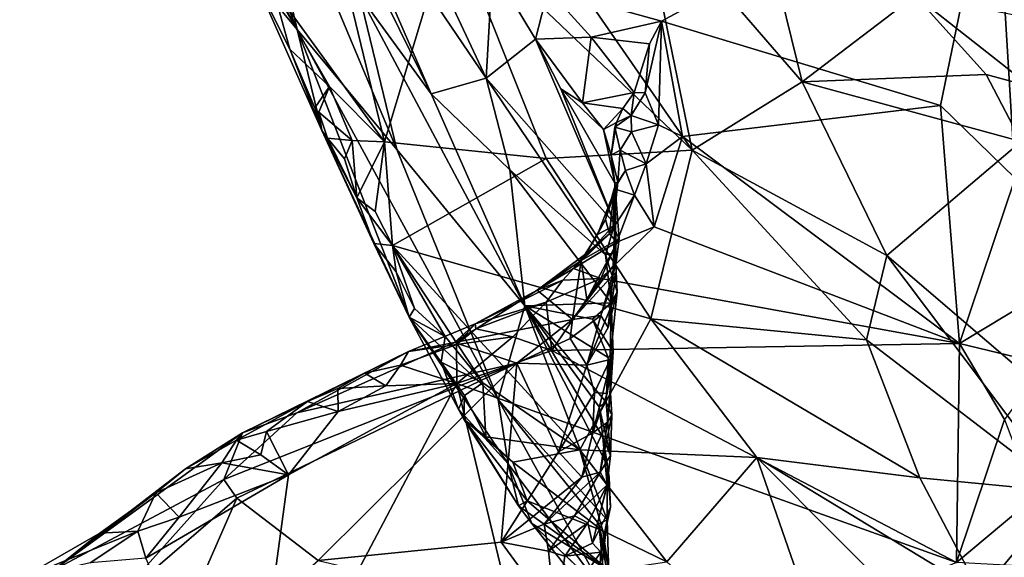
# Model space of a CAD drawing. Units: metres. Extents: x 25.91 to 29.76, y -2.67 to 5.15.
# Drawn here: x 26.41 to 26.86, y 3.04 to 3.29 of the extents above; entities that cross this region are included whole.
import ezdxf

# ---------------------------------------------------------------- set-up
doc = ezdxf.new("R2010")
doc.units = ezdxf.units.M

msp = doc.modelspace()

# ---------------------------------------------------------------- linework, layer by layer
at = {"layer": '1'}
for points in [[(26.49217, 3.36258, 0.6604), (26.45016, 3.48806, 0.5906), (26.53369, 3.28677, 0.5644)], [(26.45016, 3.48806, 0.5906), (26.50592, 3.40706, 0.40185), (26.53369, 3.28677, 0.5644)], [(26.59137, 3.41006, 0.72204), (26.60452, 3.33679, 0.71173), (26.71508, 3.23132, 0.72979)], [(26.59137, 3.41006, 0.72204), (26.71508, 3.23132, 0.72979), (26.69101, 3.34908, 0.75938)], [(26.53369, 3.28677, 0.5644), (26.50592, 3.40706, 0.40185), (26.57949, 3.23167, 0.43747)], [(26.57949, 3.23167, 0.43747), (26.50592, 3.40706, 0.40185), (26.56231, 3.30243, 0.3241)], [(26.56231, 3.30243, 0.3241), (26.52718, 3.39561, 0.27732), (26.59532, 3.25721, 0.26384)], [(26.52718, 3.39561, 0.27732), (26.54136, 3.38099, 0.21163), (26.59532, 3.25721, 0.26384)], [(26.53901, 3.37933, 0.69854), (26.52259, 3.30595, 0.68119), (26.57386, 3.23516, 0.6918)], [(26.53901, 3.37933, 0.69854), (26.57386, 3.23516, 0.6918), (26.60452, 3.33679, 0.71173)], [(26.59532, 3.25721, 0.26384), (26.54136, 3.38099, 0.21163), (26.62053, 3.2643, 0.09147)], [(26.54136, 3.38099, 0.21163), (26.58237, 3.34581, 0.05865), (26.62053, 3.2643, 0.09147)], [(26.73658, 3.38097, 0.80163), (26.69101, 3.34908, 0.75938), (26.76558, 3.26263, 0.76644)], [(26.73658, 3.38097, 0.80163), (26.76558, 3.26263, 0.76644), (26.81756, 3.30225, 0.81865)], [(26.70098, 3.29056, -0.06491), (26.64896, 3.30514, -0.06325), (26.85413, 3.37297, -0.04826)], [(26.70098, 3.29056, -0.06491), (26.85413, 3.37297, -0.04826), (26.8292, 3.25182, -0.07207)], [(26.86351, 3.21843, -0.08642), (26.8292, 3.25182, -0.07207), (26.85413, 3.37297, -0.04826)], [(26.86351, 3.21843, -0.08642), (26.85413, 3.37297, -0.04826), (26.88799, 3.3214, -0.06809)], [(26.49217, 3.36258, 0.6604), (26.53369, 3.28677, 0.5644), (26.51379, 3.31078, 0.65997)], [(26.69101, 3.34908, 0.75938), (26.71508, 3.23132, 0.72979), (26.76558, 3.26263, 0.76644)], [(26.58237, 3.34581, 0.05865), (26.6234, 3.31524, -0.04996), (26.62053, 3.2643, 0.09147)], [(26.60452, 3.33679, 0.71173), (26.57386, 3.23516, 0.6918), (26.64815, 3.22746, 0.7069)], [(26.60452, 3.33679, 0.71173), (26.64815, 3.22746, 0.7069), (26.71508, 3.23132, 0.72979)], [(26.64313, 3.28225, -0.05372), (26.62053, 3.2643, 0.09147), (26.6234, 3.31524, -0.04996)], [(26.64313, 3.28225, -0.05372), (26.6234, 3.31524, -0.04996), (26.64896, 3.30514, -0.06325)], [(26.5303, 3.27764, 0.67578), (26.51379, 3.31078, 0.65997), (26.54502, 3.24035, 0.65821)], [(26.54502, 3.24035, 0.65821), (26.51379, 3.31078, 0.65997), (26.53369, 3.28677, 0.5644)], [(26.52259, 3.30595, 0.68119), (26.51379, 3.31078, 0.65997), (26.5303, 3.27764, 0.67578)], [(26.5303, 3.27764, 0.67578), (26.54859, 3.26047, 0.68655), (26.52259, 3.30595, 0.68119)], [(26.52259, 3.30595, 0.68119), (26.54859, 3.26047, 0.68655), (26.57386, 3.23516, 0.6918)], [(26.56231, 3.30243, 0.3241), (26.59532, 3.25721, 0.26384), (26.63822, 3.15981, 0.33223)], [(26.57949, 3.23167, 0.43747), (26.56231, 3.30243, 0.3241), (26.63822, 3.15981, 0.33223)], [(26.64313, 3.28225, -0.05372), (26.64896, 3.30514, -0.06325), (26.66872, 3.28315, -0.06695)], [(26.66872, 3.28315, -0.06695), (26.64896, 3.30514, -0.06325), (26.70098, 3.29056, -0.06491)], [(26.81756, 3.30225, 0.81865), (26.76558, 3.26263, 0.76644), (26.85014, 3.266, 0.81941)], [(26.81756, 3.30225, 0.81865), (26.85014, 3.266, 0.81941), (26.87054, 3.26056, 0.82355)], [(26.81756, 3.30225, 0.81865), (26.87054, 3.26056, 0.82355), (26.87037, 3.29185, 0.82546)], [(26.66872, 3.28315, -0.06695), (26.70098, 3.29056, -0.06491), (26.69555, 3.2801, -0.06409)], [(26.69962, 3.2429, -0.06915), (26.69359, 3.2577, -0.06565), (26.70098, 3.29056, -0.06491)], [(26.69359, 3.2577, -0.06565), (26.69555, 3.2801, -0.06409), (26.70098, 3.29056, -0.06491)], [(26.69962, 3.2429, -0.06915), (26.70098, 3.29056, -0.06491), (26.71069, 3.2376, -0.07547)], [(26.71069, 3.2376, -0.07547), (26.70098, 3.29056, -0.06491), (26.8292, 3.25182, -0.07207)], [(26.53369, 3.28677, 0.5644), (26.58513, 3.15455, 0.6693), (26.54502, 3.24035, 0.65821)], [(26.58513, 3.15455, 0.6693), (26.53369, 3.28677, 0.5644), (26.62605, 3.11675, 0.52413)], [(26.53369, 3.28677, 0.5644), (26.57949, 3.23167, 0.43747), (26.62605, 3.11675, 0.52413)], [(26.66481, 3.25301, -0.05897), (26.64313, 3.28225, -0.05372), (26.66872, 3.28315, -0.06695)], [(26.66481, 3.25301, -0.05897), (26.66872, 3.28315, -0.06695), (26.68849, 3.25781, -0.05371)], [(26.68849, 3.25781, -0.05371), (26.66872, 3.28315, -0.06695), (26.69555, 3.2801, -0.06409)], [(26.62053, 3.2643, 0.09147), (26.64313, 3.28225, -0.05372), (26.67958, 3.19745, 0.03182)], [(26.64313, 3.28225, -0.05372), (26.65485, 3.2594, -0.03991), (26.67958, 3.19745, 0.03182)], [(26.65485, 3.2594, -0.03991), (26.64313, 3.28225, -0.05372), (26.66481, 3.25301, -0.05897)], [(26.69359, 3.2577, -0.06565), (26.68849, 3.25781, -0.05371), (26.69555, 3.2801, -0.06409)], [(26.54181, 3.2507, 0.67495), (26.5303, 3.27764, 0.67578), (26.54502, 3.24035, 0.65821)], [(26.5303, 3.27764, 0.67578), (26.54181, 3.2507, 0.67495), (26.54859, 3.26047, 0.68655)], [(26.85014, 3.266, 0.81941), (26.76558, 3.26263, 0.76644), (26.86618, 3.23523, 0.81348)], [(26.85014, 3.266, 0.81941), (26.86618, 3.23523, 0.81348), (26.87054, 3.26056, 0.82355)], [(26.54181, 3.2507, 0.67495), (26.54362, 3.24875, 0.67692), (26.54859, 3.26047, 0.68655)], [(26.54859, 3.26047, 0.68655), (26.54362, 3.24875, 0.67692), (26.55892, 3.23567, 0.68777)], [(26.54859, 3.26047, 0.68655), (26.55892, 3.23567, 0.68777), (26.57386, 3.23516, 0.6918)], [(26.59532, 3.25721, 0.26384), (26.62053, 3.2643, 0.09147), (26.63143, 3.2223, 0.17217)], [(26.63143, 3.2223, 0.17217), (26.62053, 3.2643, 0.09147), (26.67531, 3.18327, 0.09615)], [(26.67531, 3.18327, 0.09615), (26.62053, 3.2643, 0.09147), (26.67958, 3.19745, 0.03182)], [(26.76558, 3.26263, 0.76644), (26.71508, 3.23132, 0.72979), (26.80458, 3.18293, 0.7531)], [(26.76558, 3.26263, 0.76644), (26.80458, 3.18293, 0.7531), (26.86618, 3.23523, 0.81348)], [(26.63822, 3.15981, 0.33223), (26.59532, 3.25721, 0.26384), (26.63143, 3.2223, 0.17217)], [(26.67958, 3.21619, -0.02103), (26.65485, 3.2594, -0.03991), (26.67443, 3.24085, -0.04954)], [(26.67958, 3.19745, 0.03182), (26.65485, 3.2594, -0.03991), (26.67958, 3.21619, -0.02103)], [(26.67443, 3.24085, -0.04954), (26.65485, 3.2594, -0.03991), (26.66481, 3.25301, -0.05897)], [(26.66481, 3.25301, -0.05897), (26.68849, 3.25781, -0.05371), (26.6833, 3.25046, -0.0461)], [(26.68713, 3.24718, -0.06689), (26.6833, 3.25046, -0.0461), (26.68849, 3.25781, -0.05371)], [(26.68713, 3.24718, -0.06689), (26.68849, 3.25781, -0.05371), (26.69359, 3.2577, -0.06565)], [(26.68713, 3.24718, -0.06689), (26.69359, 3.2577, -0.06565), (26.69962, 3.2429, -0.06915)], [(26.6833, 3.25046, -0.0461), (26.67443, 3.24085, -0.04954), (26.66481, 3.25301, -0.05897)], [(26.83796, 3.14246, -0.09342), (26.71069, 3.2376, -0.07547), (26.8292, 3.25182, -0.07207)], [(26.83796, 3.14246, -0.09342), (26.8292, 3.25182, -0.07207), (26.86351, 3.21843, -0.08642)], [(26.54181, 3.2507, 0.67495), (26.54502, 3.24035, 0.65821), (26.54362, 3.24875, 0.67692)], [(26.54362, 3.24875, 0.67692), (26.54502, 3.24035, 0.65821), (26.54773, 3.23676, 0.67137)], [(26.54362, 3.24875, 0.67692), (26.54773, 3.23676, 0.67137), (26.55892, 3.23567, 0.68777)], [(26.68035, 3.24402, -0.05492), (26.67443, 3.24085, -0.04954), (26.6833, 3.25046, -0.0461)], [(26.67959, 3.24187, -0.06296), (26.68035, 3.24402, -0.05492), (26.68713, 3.24718, -0.06689)], [(26.68734, 3.23969, -0.07466), (26.67959, 3.24187, -0.06296), (26.68713, 3.24718, -0.06689)], [(26.68035, 3.24402, -0.05492), (26.6833, 3.25046, -0.0461), (26.68713, 3.24718, -0.06689)], [(26.68734, 3.23969, -0.07466), (26.68713, 3.24718, -0.06689), (26.69962, 3.2429, -0.06915)], [(26.67788, 3.22905, -0.05343), (26.67443, 3.24085, -0.04954), (26.68035, 3.24402, -0.05492)], [(26.67959, 3.24187, -0.06296), (26.67788, 3.22905, -0.05343), (26.68035, 3.24402, -0.05492)], [(26.69406, 3.22508, -0.07712), (26.68734, 3.23969, -0.07466), (26.69962, 3.2429, -0.06915)], [(26.69406, 3.22508, -0.07712), (26.69962, 3.2429, -0.06915), (26.71069, 3.2376, -0.07547)], [(26.54773, 3.23676, 0.67137), (26.54502, 3.24035, 0.65821), (26.56109, 3.20941, 0.6781)], [(26.56109, 3.20941, 0.6781), (26.54502, 3.24035, 0.65821), (26.56888, 3.18839, 0.66841)], [(26.56888, 3.18839, 0.66841), (26.54502, 3.24035, 0.65821), (26.58513, 3.15455, 0.6693)], [(26.67958, 3.21619, -0.02103), (26.67443, 3.24085, -0.04954), (26.67788, 3.22905, -0.05343)], [(26.67788, 3.22905, -0.05343), (26.67959, 3.24187, -0.06296), (26.68206, 3.23128, -0.06847)], [(26.68206, 3.23128, -0.06847), (26.67959, 3.24187, -0.06296), (26.68734, 3.23969, -0.07466)], [(26.68206, 3.23128, -0.06847), (26.68734, 3.23969, -0.07466), (26.69406, 3.22508, -0.07712)], [(26.69763, 3.19607, -0.08361), (26.69406, 3.22508, -0.07712), (26.71069, 3.2376, -0.07547)], [(26.69763, 3.19607, -0.08361), (26.71069, 3.2376, -0.07547), (26.83796, 3.14246, -0.09342)], [(26.54773, 3.23676, 0.67137), (26.55554, 3.22737, 0.68033), (26.55892, 3.23567, 0.68777)], [(26.55554, 3.22737, 0.68033), (26.54773, 3.23676, 0.67137), (26.56109, 3.20941, 0.6781)], [(26.55554, 3.22737, 0.68033), (26.56109, 3.20941, 0.6781), (26.55892, 3.23567, 0.68777)], [(26.55892, 3.23567, 0.68777), (26.56109, 3.20941, 0.6781), (26.57386, 3.23516, 0.6918)], [(26.56109, 3.20941, 0.6781), (26.56961, 3.2032, 0.68573), (26.57386, 3.23516, 0.6918)], [(26.56961, 3.2032, 0.68573), (26.57751, 3.18751, 0.68806), (26.57386, 3.23516, 0.6918)], [(26.57386, 3.23516, 0.6918), (26.57751, 3.18751, 0.68806), (26.64815, 3.22746, 0.7069)], [(26.86618, 3.23523, 0.81348), (26.80458, 3.18293, 0.7531), (26.98605, 3.02743, 0.77078)], [(26.62605, 3.11675, 0.52413), (26.57949, 3.23167, 0.43747), (26.63822, 3.15981, 0.33223)], [(26.64815, 3.22746, 0.7069), (26.69619, 3.15388, 0.70867), (26.71508, 3.23132, 0.72979)], [(26.68093, 3.21657, -0.05532), (26.67788, 3.22905, -0.05343), (26.68206, 3.23128, -0.06847)], [(26.67958, 3.21619, -0.02103), (26.67788, 3.22905, -0.05343), (26.68093, 3.21657, -0.05532)], [(26.6845, 3.22191, -0.07419), (26.68093, 3.21657, -0.05532), (26.68206, 3.23128, -0.06847)], [(26.6845, 3.22191, -0.07419), (26.68206, 3.23128, -0.06847), (26.69406, 3.22508, -0.07712)], [(26.71508, 3.23132, 0.72979), (26.69619, 3.15388, 0.70867), (26.79526, 3.14423, 0.7349)], [(26.80458, 3.18293, 0.7531), (26.71508, 3.23132, 0.72979), (26.79526, 3.14423, 0.7349)], [(26.64815, 3.22746, 0.7069), (26.57751, 3.18751, 0.68806), (26.69619, 3.15388, 0.70867)], [(26.68866, 3.21067, -0.0787), (26.6845, 3.22191, -0.07419), (26.69406, 3.22508, -0.07712)], [(26.69763, 3.19607, -0.08361), (26.68866, 3.21067, -0.0787), (26.69406, 3.22508, -0.07712)], [(26.63822, 3.15981, 0.33223), (26.63143, 3.2223, 0.17217), (26.67798, 3.16116, 0.15281)], [(26.63143, 3.2223, 0.17217), (26.67531, 3.18327, 0.09615), (26.67798, 3.16116, 0.15281)], [(26.67931, 3.21352, -0.06701), (26.68093, 3.21657, -0.05532), (26.6845, 3.22191, -0.07419)], [(26.67931, 3.21352, -0.06701), (26.6845, 3.22191, -0.07419), (26.68866, 3.21067, -0.0787)], [(26.67532, 3.19952, -0.06721), (26.67168, 3.19263, -0.05679), (26.68093, 3.21657, -0.05532)], [(26.67168, 3.19263, -0.05679), (26.67885, 3.1964, -0.03849), (26.68093, 3.21657, -0.05532)], [(26.67931, 3.21352, -0.06701), (26.67532, 3.19952, -0.06721), (26.68093, 3.21657, -0.05532)], [(26.68093, 3.21657, -0.05532), (26.67885, 3.1964, -0.03849), (26.67958, 3.21619, -0.02103)], [(26.67958, 3.21619, -0.02103), (26.67885, 3.1964, -0.03849), (26.68153, 3.19062, -0.00302)], [(26.67958, 3.19745, 0.03182), (26.67958, 3.21619, -0.02103), (26.68017, 3.17991, 0.02186)], [(26.68017, 3.17991, 0.02186), (26.67958, 3.21619, -0.02103), (26.68153, 3.19062, -0.00302)], [(26.83796, 3.14246, -0.09342), (26.86351, 3.21843, -0.08642), (26.87065, 3.16222, -0.10065)], [(26.67532, 3.19952, -0.06721), (26.67931, 3.21352, -0.06701), (26.67711, 3.19285, -0.07602)], [(26.67711, 3.19285, -0.07602), (26.67931, 3.21352, -0.06701), (26.68866, 3.21067, -0.0787)], [(26.68058, 3.1891, -0.08106), (26.67711, 3.19285, -0.07602), (26.68866, 3.21067, -0.0787)], [(26.68058, 3.1891, -0.08106), (26.68866, 3.21067, -0.0787), (26.69763, 3.19607, -0.08361)], [(26.56109, 3.20941, 0.6781), (26.56888, 3.18839, 0.66841), (26.57751, 3.18751, 0.68806)], [(26.56109, 3.20941, 0.6781), (26.57751, 3.18751, 0.68806), (26.56961, 3.2032, 0.68573)], [(26.66635, 3.18376, -0.06883), (26.67168, 3.19263, -0.05679), (26.67532, 3.19952, -0.06721)], [(26.66635, 3.18376, -0.06883), (26.67532, 3.19952, -0.06721), (26.67711, 3.19285, -0.07602)], [(26.67531, 3.18327, 0.09615), (26.67958, 3.19745, 0.03182), (26.67982, 3.18434, 0.05939)], [(26.67863, 3.17388, 0.03679), (26.68026, 3.17511, 0.05338), (26.67958, 3.19745, 0.03182)], [(26.68017, 3.17991, 0.02186), (26.67863, 3.17388, 0.03679), (26.67958, 3.19745, 0.03182)], [(26.67982, 3.18434, 0.05939), (26.67958, 3.19745, 0.03182), (26.68026, 3.17511, 0.05338)], [(26.66058, 3.177, -0.0763), (26.66635, 3.18376, -0.06883), (26.67711, 3.19285, -0.07602)], [(26.66058, 3.177, -0.0763), (26.67711, 3.19285, -0.07602), (26.68058, 3.1891, -0.08106)], [(26.67168, 3.19263, -0.05679), (26.66414, 3.18067, -0.05437), (26.67885, 3.1964, -0.03849)], [(26.66414, 3.18067, -0.05437), (26.68153, 3.19062, -0.00302), (26.67885, 3.1964, -0.03849)], [(26.66635, 3.18376, -0.06883), (26.66414, 3.18067, -0.05437), (26.67168, 3.19263, -0.05679)], [(26.67317, 3.17237, -0.08796), (26.68058, 3.1891, -0.08106), (26.69763, 3.19607, -0.08361)], [(26.67317, 3.17237, -0.08796), (26.69763, 3.19607, -0.08361), (26.83796, 3.14246, -0.09342)], [(26.57751, 3.18751, 0.68806), (26.56888, 3.18839, 0.66841), (26.57921, 3.17538, 0.68101)], [(26.56888, 3.18839, 0.66841), (26.58513, 3.15455, 0.6693), (26.57921, 3.17538, 0.68101)], [(26.67317, 3.17237, -0.08796), (26.66058, 3.177, -0.0763), (26.68058, 3.1891, -0.08106)], [(26.68153, 3.19062, -0.00302), (26.66414, 3.18067, -0.05437), (26.66673, 3.1627, 0.00784)], [(26.68153, 3.19062, -0.00302), (26.66673, 3.1627, 0.00784), (26.68017, 3.17991, 0.02186)], [(26.57921, 3.17538, 0.68101), (26.58766, 3.15865, 0.68033), (26.57751, 3.18751, 0.68806)], [(26.57751, 3.18751, 0.68806), (26.58766, 3.15865, 0.68033), (26.60173, 3.14575, 0.68838)], [(26.57751, 3.18751, 0.68806), (26.60173, 3.14575, 0.68838), (26.61898, 3.12451, 0.6919)], [(26.57751, 3.18751, 0.68806), (26.61898, 3.12451, 0.6919), (26.66352, 3.09369, 0.69682)], [(26.69619, 3.15388, 0.70867), (26.57751, 3.18751, 0.68806), (26.66352, 3.09369, 0.69682)], [(26.64397, 3.16701, -0.06539), (26.66414, 3.18067, -0.05437), (26.66635, 3.18376, -0.06883)], [(26.66058, 3.177, -0.0763), (26.64397, 3.16701, -0.06539), (26.66635, 3.18376, -0.06883)], [(26.67531, 3.18327, 0.09615), (26.67982, 3.18434, 0.05939), (26.68066, 3.16622, 0.1048)], [(26.6766, 3.14981, 0.09552), (26.67982, 3.18434, 0.05939), (26.68026, 3.17511, 0.05338)], [(26.67982, 3.18434, 0.05939), (26.6766, 3.14981, 0.09552), (26.68066, 3.16622, 0.1048)], [(26.64397, 3.16701, -0.06539), (26.66016, 3.15348, 0.01585), (26.66414, 3.18067, -0.05437)], [(26.66016, 3.15348, 0.01585), (26.66673, 3.1627, 0.00784), (26.66414, 3.18067, -0.05437)], [(26.66673, 3.1627, 0.00784), (26.66016, 3.15348, 0.01585), (26.68017, 3.17991, 0.02186)], [(26.68017, 3.17991, 0.02186), (26.66016, 3.15348, 0.01585), (26.67863, 3.17388, 0.03679)], [(26.67798, 3.16116, 0.15281), (26.67531, 3.18327, 0.09615), (26.68066, 3.16622, 0.1048)], [(26.80458, 3.18293, 0.7531), (26.79526, 3.14423, 0.7349), (26.88624, 3.07448, 0.74517)], [(26.80458, 3.18293, 0.7531), (26.88624, 3.07448, 0.74517), (26.98605, 3.02743, 0.77078)], [(26.57921, 3.17538, 0.68101), (26.58513, 3.15455, 0.6693), (26.58766, 3.15865, 0.68033)], [(26.65578, 3.17163, -0.0837), (26.64397, 3.16701, -0.06539), (26.66058, 3.177, -0.0763)], [(26.65578, 3.17163, -0.0837), (26.66058, 3.177, -0.0763), (26.67317, 3.17237, -0.08796)], [(26.67863, 3.17388, 0.03679), (26.67313, 3.15537, 0.0618), (26.68026, 3.17511, 0.05338)], [(26.67313, 3.15537, 0.0618), (26.6766, 3.14981, 0.09552), (26.68026, 3.17511, 0.05338)], [(26.61546, 3.15154, -0.07246), (26.64397, 3.16701, -0.06539), (26.65578, 3.17163, -0.0837)], [(26.64807, 3.16156, -0.08631), (26.61546, 3.15154, -0.07246), (26.65578, 3.17163, -0.0837)], [(26.65071, 3.13939, -0.09454), (26.64807, 3.16156, -0.08631), (26.67317, 3.17237, -0.08796)], [(26.64807, 3.16156, -0.08631), (26.65578, 3.17163, -0.0837), (26.67317, 3.17237, -0.08796)], [(26.65071, 3.13939, -0.09454), (26.67317, 3.17237, -0.08796), (26.83796, 3.14246, -0.09342)], [(26.66016, 3.15348, 0.01585), (26.67313, 3.15537, 0.0618), (26.67863, 3.17388, 0.03679)], [(26.61546, 3.15154, -0.07246), (26.60596, 3.14299, -0.03959), (26.64397, 3.16701, -0.06539)], [(26.64397, 3.16701, -0.06539), (26.60596, 3.14299, -0.03959), (26.66016, 3.15348, 0.01585)], [(26.66683, 3.13263, 0.10454), (26.68066, 3.16622, 0.1048), (26.6766, 3.14981, 0.09552)], [(26.66683, 3.13263, 0.10454), (26.67752, 3.13516, 0.17541), (26.68066, 3.16622, 0.1048)], [(26.68066, 3.16622, 0.1048), (26.67752, 3.13516, 0.17541), (26.67798, 3.16116, 0.15281)], [(26.61572, 3.14933, -0.08274), (26.61546, 3.15154, -0.07246), (26.64807, 3.16156, -0.08631)], [(26.6327, 3.14562, -0.09292), (26.61572, 3.14933, -0.08274), (26.64807, 3.16156, -0.08631)], [(26.6327, 3.14562, -0.09292), (26.64807, 3.16156, -0.08631), (26.65071, 3.13939, -0.09454)], [(26.63822, 3.15981, 0.33223), (26.67798, 3.16116, 0.15281), (26.6693, 3.15364, 0.21939)], [(26.6693, 3.15364, 0.21939), (26.67798, 3.16116, 0.15281), (26.67884, 3.13869, 0.20329)], [(26.67798, 3.16116, 0.15281), (26.67752, 3.13516, 0.17541), (26.67884, 3.13869, 0.20329)], [(26.83796, 3.14246, -0.09342), (26.87065, 3.16222, -0.10065), (26.87725, 3.13305, -0.10826)], [(26.58766, 3.15865, 0.68033), (26.58513, 3.15455, 0.6693), (26.60173, 3.14575, 0.68838)], [(26.62605, 3.11675, 0.52413), (26.63822, 3.15981, 0.33223), (26.67605, 3.06153, 0.46187)], [(26.63822, 3.15981, 0.33223), (26.67651, 3.13617, 0.23231), (26.67566, 3.11564, 0.30368)], [(26.67651, 3.13617, 0.23231), (26.63822, 3.15981, 0.33223), (26.6693, 3.15364, 0.21939)], [(26.63822, 3.15981, 0.33223), (26.67409, 3.0995, 0.36091), (26.67628, 3.08653, 0.38941)], [(26.67605, 3.06153, 0.46187), (26.63822, 3.15981, 0.33223), (26.67628, 3.08653, 0.38941)], [(26.63822, 3.15981, 0.33223), (26.67566, 3.11564, 0.30368), (26.67238, 3.11346, 0.32597)], [(26.67409, 3.0995, 0.36091), (26.63822, 3.15981, 0.33223), (26.67238, 3.11346, 0.32597)], [(26.63062, 3.0873, 0.598), (26.58513, 3.15455, 0.6693), (26.62605, 3.11675, 0.52413)], [(26.58513, 3.15455, 0.6693), (26.63062, 3.0873, 0.598), (26.60776, 3.11232, 0.66369)], [(26.58513, 3.15455, 0.6693), (26.59984, 3.1339, 0.68455), (26.60173, 3.14575, 0.68838)], [(26.59984, 3.1339, 0.68455), (26.58513, 3.15455, 0.6693), (26.60776, 3.11232, 0.66369)], [(26.60596, 3.14299, -0.03959), (26.63461, 3.13351, 0.03518), (26.66016, 3.15348, 0.01585)], [(26.66016, 3.15348, 0.01585), (26.63461, 3.13351, 0.03518), (26.65912, 3.1449, 0.04535)], [(26.65912, 3.1449, 0.04535), (26.66683, 3.13263, 0.10454), (26.67313, 3.15537, 0.0618)], [(26.66016, 3.15348, 0.01585), (26.65912, 3.1449, 0.04535), (26.67313, 3.15537, 0.0618)], [(26.69619, 3.15388, 0.70867), (26.66352, 3.09369, 0.69682), (26.74483, 3.09026, 0.70914)], [(26.67313, 3.15537, 0.0618), (26.66683, 3.13263, 0.10454), (26.6766, 3.14981, 0.09552)], [(26.6693, 3.15364, 0.21939), (26.67884, 3.13869, 0.20329), (26.67651, 3.13617, 0.23231)], [(26.69619, 3.15388, 0.70867), (26.74483, 3.09026, 0.70914), (26.81971, 3.08079, 0.72297)], [(26.69619, 3.15388, 0.70867), (26.81971, 3.08079, 0.72297), (26.79526, 3.14423, 0.7349)], [(26.60695, 3.14208, -0.08997), (26.5848, 3.1389, -0.07809), (26.61546, 3.15154, -0.07246)], [(26.61546, 3.15154, -0.07246), (26.5848, 3.1389, -0.07809), (26.60596, 3.14299, -0.03959)], [(26.60695, 3.14208, -0.08997), (26.61546, 3.15154, -0.07246), (26.61572, 3.14933, -0.08274)], [(26.60695, 3.14208, -0.08997), (26.61572, 3.14933, -0.08274), (26.6327, 3.14562, -0.09292)], [(26.5848, 3.1389, -0.07809), (26.5336, 3.11073, -0.04558), (26.60596, 3.14299, -0.03959)], [(26.5336, 3.11073, -0.04558), (26.63461, 3.13351, 0.03518), (26.60596, 3.14299, -0.03959)], [(26.60173, 3.14575, 0.68838), (26.59984, 3.1339, 0.68455), (26.61898, 3.12451, 0.6919)], [(26.60703, 3.12413, -0.09736), (26.60695, 3.14208, -0.08997), (26.6327, 3.14562, -0.09292)], [(26.60703, 3.12413, -0.09736), (26.6327, 3.14562, -0.09292), (26.65071, 3.13939, -0.09454)], [(26.65912, 3.1449, 0.04535), (26.63461, 3.13351, 0.03518), (26.66683, 3.13263, 0.10454)], [(26.79526, 3.14423, 0.7349), (26.81971, 3.08079, 0.72297), (26.88624, 3.07448, 0.74517)], [(26.50863, 3.10151, -0.07896), (26.5336, 3.11073, -0.04558), (26.5848, 3.1389, -0.07809)], [(26.50863, 3.10151, -0.07896), (26.5848, 3.1389, -0.07809), (26.56477, 3.12897, -0.08453)], [(26.58125, 3.13263, -0.09023), (26.56477, 3.12897, -0.08453), (26.5848, 3.1389, -0.07809)], [(26.60703, 3.12413, -0.09736), (26.58125, 3.13263, -0.09023), (26.60695, 3.14208, -0.08997)], [(26.60695, 3.14208, -0.08997), (26.58125, 3.13263, -0.09023), (26.5848, 3.1389, -0.07809)], [(26.83652, 3.04195, -0.11155), (26.60703, 3.12413, -0.09736), (26.65071, 3.13939, -0.09454)], [(26.83652, 3.04195, -0.11155), (26.65071, 3.13939, -0.09454), (26.83796, 3.14246, -0.09342)], [(26.67614, 3.11963, 0.20802), (26.66944, 3.10145, 0.22475), (26.67884, 3.13869, 0.20329)], [(26.66944, 3.10145, 0.22475), (26.67621, 3.10639, 0.25776), (26.67884, 3.13869, 0.20329)], [(26.67752, 3.13516, 0.17541), (26.67614, 3.11963, 0.20802), (26.67884, 3.13869, 0.20329)], [(26.67884, 3.13869, 0.20329), (26.67621, 3.10639, 0.25776), (26.67765, 3.11975, 0.24889)], [(26.67651, 3.13617, 0.23231), (26.67884, 3.13869, 0.20329), (26.67765, 3.11975, 0.24889)], [(26.83652, 3.04195, -0.11155), (26.83796, 3.14246, -0.09342), (26.85864, 3.10765, -0.10675)], [(26.85864, 3.10765, -0.10675), (26.83796, 3.14246, -0.09342), (26.87725, 3.13305, -0.10826)], [(26.59984, 3.1339, 0.68455), (26.60776, 3.11232, 0.66369), (26.61061, 3.11864, 0.68458)], [(26.59984, 3.1339, 0.68455), (26.61061, 3.11864, 0.68458), (26.61898, 3.12451, 0.6919)], [(26.66683, 3.13263, 0.10454), (26.67033, 3.12008, 0.16953), (26.67752, 3.13516, 0.17541)], [(26.67033, 3.12008, 0.16953), (26.67614, 3.11963, 0.20802), (26.67752, 3.13516, 0.17541)], [(26.67566, 3.11564, 0.30368), (26.67651, 3.13617, 0.23231), (26.67821, 3.10957, 0.28766)], [(26.67821, 3.10957, 0.28766), (26.67651, 3.13617, 0.23231), (26.67765, 3.11975, 0.24889)], [(26.5336, 3.11073, -0.04558), (26.50005, 3.0801, 0.0113), (26.63461, 3.13351, 0.03518)], [(26.50005, 3.0801, 0.0113), (26.50597, 3.07145, 0.05283), (26.63461, 3.13351, 0.03518)], [(26.50597, 3.07145, 0.05283), (26.54337, 3.04289, 0.21512), (26.63461, 3.13351, 0.03518)], [(26.63461, 3.13351, 0.03518), (26.54337, 3.04289, 0.21512), (26.62738, 3.05126, 0.28965)], [(26.5744, 3.1231, -0.09686), (26.56477, 3.12897, -0.08453), (26.58125, 3.13263, -0.09023)], [(26.5744, 3.1231, -0.09686), (26.58125, 3.13263, -0.09023), (26.60703, 3.12413, -0.09736)], [(26.63461, 3.13351, 0.03518), (26.62738, 3.05126, 0.28965), (26.65374, 3.09286, 0.20042)], [(26.63461, 3.13351, 0.03518), (26.65374, 3.09286, 0.20042), (26.66683, 3.13263, 0.10454)], [(26.66683, 3.13263, 0.10454), (26.65374, 3.09286, 0.20042), (26.67033, 3.12008, 0.16953)], [(26.53847, 3.11586, -0.08833), (26.50863, 3.10151, -0.07896), (26.56477, 3.12897, -0.08453)], [(26.55246, 3.1219, -0.09023), (26.53847, 3.11586, -0.08833), (26.56477, 3.12897, -0.08453)], [(26.5744, 3.1231, -0.09686), (26.55246, 3.1219, -0.09023), (26.56477, 3.12897, -0.08453)], [(26.61898, 3.12451, 0.6919), (26.61061, 3.11864, 0.68458), (26.62043, 3.09971, 0.68286)], [(26.61898, 3.12451, 0.6919), (26.62043, 3.09971, 0.68286), (26.66352, 3.09369, 0.69682)], [(26.51066, 2.94137, -0.12811), (26.52968, 3.08219, -0.10575), (26.60703, 3.12413, -0.09736)], [(26.51066, 2.94137, -0.12811), (26.60703, 3.12413, -0.09736), (26.64583, 2.96236, -0.12422)], [(26.52968, 3.08219, -0.10575), (26.55251, 3.11138, -0.09848), (26.60703, 3.12413, -0.09736)], [(26.55251, 3.11138, -0.09848), (26.53847, 3.11586, -0.08833), (26.55246, 3.1219, -0.09023)], [(26.55251, 3.11138, -0.09848), (26.55246, 3.1219, -0.09023), (26.5744, 3.1231, -0.09686)], [(26.55251, 3.11138, -0.09848), (26.5744, 3.1231, -0.09686), (26.60703, 3.12413, -0.09736)], [(26.64583, 2.96236, -0.12422), (26.60703, 3.12413, -0.09736), (26.83652, 3.04195, -0.11155)], [(26.65374, 3.09286, 0.20042), (26.66944, 3.10145, 0.22475), (26.67033, 3.12008, 0.16953)], [(26.67033, 3.12008, 0.16953), (26.66944, 3.10145, 0.22475), (26.67614, 3.11963, 0.20802)], [(26.51967, 3.10207, -0.09795), (26.50591, 3.09816, -0.09157), (26.53847, 3.11586, -0.08833)], [(26.53847, 3.11586, -0.08833), (26.50591, 3.09816, -0.09157), (26.50863, 3.10151, -0.07896)], [(26.51967, 3.10207, -0.09795), (26.53847, 3.11586, -0.08833), (26.55251, 3.11138, -0.09848)], [(26.61061, 3.11864, 0.68458), (26.60776, 3.11232, 0.66369), (26.61028, 3.10777, 0.67078)], [(26.61028, 3.10777, 0.67078), (26.62043, 3.09971, 0.68286), (26.61061, 3.11864, 0.68458)], [(26.63062, 3.0873, 0.598), (26.62605, 3.11675, 0.52413), (26.67534, 3.02762, 0.57383)], [(26.62605, 3.11675, 0.52413), (26.67605, 3.06153, 0.46187), (26.67227, 3.05976, 0.49685)], [(26.67534, 3.02762, 0.57383), (26.62605, 3.11675, 0.52413), (26.67227, 3.05976, 0.49685)], [(26.67238, 3.11346, 0.32597), (26.67566, 3.11564, 0.30368), (26.67767, 3.09117, 0.33298)], [(26.67821, 3.10957, 0.28766), (26.67767, 3.09117, 0.33298), (26.67566, 3.11564, 0.30368)], [(26.67621, 3.10639, 0.25776), (26.67821, 3.10957, 0.28766), (26.67765, 3.11975, 0.24889)], [(26.52968, 3.08219, -0.10575), (26.51967, 3.10207, -0.09795), (26.55251, 3.11138, -0.09848)], [(26.61028, 3.10777, 0.67078), (26.60776, 3.11232, 0.66369), (26.63541, 3.06805, 0.66287)], [(26.63541, 3.06805, 0.66287), (26.60776, 3.11232, 0.66369), (26.63062, 3.0873, 0.598)], [(26.67409, 3.0995, 0.36091), (26.67238, 3.11346, 0.32597), (26.67767, 3.09117, 0.33298)], [(26.50863, 3.10151, -0.07896), (26.50005, 3.0801, 0.0113), (26.5336, 3.11073, -0.04558)], [(26.62043, 3.09971, 0.68286), (26.61028, 3.10777, 0.67078), (26.63273, 3.08811, 0.68658)], [(26.63273, 3.08811, 0.68658), (26.61028, 3.10777, 0.67078), (26.63936, 3.07026, 0.67737)], [(26.63936, 3.07026, 0.67737), (26.61028, 3.10777, 0.67078), (26.63541, 3.06805, 0.66287)], [(26.67621, 3.10639, 0.25776), (26.67282, 3.08343, 0.3081), (26.67821, 3.10957, 0.28766)], [(26.67821, 3.10957, 0.28766), (26.67282, 3.08343, 0.3081), (26.67767, 3.09117, 0.33298)], [(26.83652, 3.04195, -0.11155), (26.85864, 3.10765, -0.10675), (26.87214, 3.07185, -0.119)], [(26.51703, 3.0914, -0.10249), (26.50591, 3.09816, -0.09157), (26.51967, 3.10207, -0.09795)], [(26.51703, 3.0914, -0.10249), (26.51967, 3.10207, -0.09795), (26.52968, 3.08219, -0.10575)], [(26.66944, 3.10145, 0.22475), (26.6645, 3.08119, 0.26961), (26.67621, 3.10639, 0.25776)], [(26.6645, 3.08119, 0.26961), (26.67282, 3.08343, 0.3081), (26.67621, 3.10639, 0.25776)], [(26.4824, 3.08502, -0.08323), (26.42183, 3.03849, -0.03876), (26.50863, 3.10151, -0.07896)], [(26.50863, 3.10151, -0.07896), (26.42183, 3.03849, -0.03876), (26.50005, 3.0801, 0.0113)], [(26.50591, 3.09816, -0.09157), (26.4824, 3.08502, -0.08323), (26.50863, 3.10151, -0.07896)], [(26.49907, 3.08767, -0.10062), (26.4824, 3.08502, -0.08323), (26.50591, 3.09816, -0.09157)], [(26.49907, 3.08767, -0.10062), (26.50591, 3.09816, -0.09157), (26.51703, 3.0914, -0.10249)], [(26.62043, 3.09971, 0.68286), (26.63273, 3.08811, 0.68658), (26.66352, 3.09369, 0.69682)], [(26.65374, 3.09286, 0.20042), (26.6645, 3.08119, 0.26961), (26.66944, 3.10145, 0.22475)], [(26.67628, 3.08653, 0.38941), (26.67409, 3.0995, 0.36091), (26.67708, 3.08099, 0.37431)], [(26.67616, 3.07758, 0.34941), (26.67409, 3.0995, 0.36091), (26.67767, 3.09117, 0.33298)], [(26.67409, 3.0995, 0.36091), (26.67616, 3.07758, 0.34941), (26.67708, 3.08099, 0.37431)], [(26.65374, 3.09286, 0.20042), (26.62738, 3.05126, 0.28965), (26.6645, 3.08119, 0.26961)], [(26.63273, 3.08811, 0.68658), (26.67412, 3.05654, 0.69107), (26.66352, 3.09369, 0.69682)], [(26.66352, 3.09369, 0.69682), (26.67412, 3.05654, 0.69107), (26.70347, 3.04235, 0.69559)], [(26.66352, 3.09369, 0.69682), (26.70347, 3.04235, 0.69559), (26.74483, 3.09026, 0.70914)], [(26.49907, 3.08767, -0.10062), (26.51703, 3.0914, -0.10249), (26.52968, 3.08219, -0.10575)], [(26.67282, 3.08343, 0.3081), (26.67616, 3.07758, 0.34941), (26.67767, 3.09117, 0.33298)], [(26.74483, 3.09026, 0.70914), (26.70347, 3.04235, 0.69559), (26.7877, 2.96671, 0.69629)], [(26.74483, 3.09026, 0.70914), (26.7877, 2.96671, 0.69629), (26.89976, 2.93467, 0.70921)], [(26.74483, 3.09026, 0.70914), (26.84758, 3.02791, 0.71788), (26.81971, 3.08079, 0.72297)], [(26.84758, 3.02791, 0.71788), (26.74483, 3.09026, 0.70914), (26.89976, 2.93467, 0.70921)], [(26.4688, 3.07391, -0.09438), (26.42183, 3.03849, -0.03876), (26.4824, 3.08502, -0.08323)], [(26.4688, 3.07391, -0.09438), (26.4824, 3.08502, -0.08323), (26.49907, 3.08767, -0.10062)], [(26.47953, 3.06275, -0.10738), (26.4688, 3.07391, -0.09438), (26.49907, 3.08767, -0.10062)], [(26.47953, 3.06275, -0.10738), (26.49907, 3.08767, -0.10062), (26.52968, 3.08219, -0.10575)], [(26.64152, 3.05994, 0.64977), (26.63062, 3.0873, 0.598), (26.67534, 3.02762, 0.57383)], [(26.63541, 3.06805, 0.66287), (26.63062, 3.0873, 0.598), (26.64152, 3.05994, 0.64977)], [(26.63273, 3.08811, 0.68658), (26.63936, 3.07026, 0.67737), (26.67412, 3.05654, 0.69107)], [(26.67605, 3.06153, 0.46187), (26.67628, 3.08653, 0.38941), (26.67767, 3.0674, 0.40632)], [(26.67767, 3.0674, 0.40632), (26.67628, 3.08653, 0.38941), (26.67708, 3.08099, 0.37431)], [(26.42183, 3.03849, -0.03876), (26.44663, 3.02046, 0.09671), (26.50005, 3.0801, 0.0113)], [(26.50005, 3.0801, 0.0113), (26.44663, 3.02046, 0.09671), (26.50597, 3.07145, 0.05283)], [(26.4643, 3.04391, -0.11208), (26.47953, 3.06275, -0.10738), (26.52968, 3.08219, -0.10575)], [(26.51066, 2.94137, -0.12811), (26.4643, 3.04391, -0.11208), (26.52968, 3.08219, -0.10575)], [(26.62738, 3.05126, 0.28965), (26.64717, 3.05959, 0.29501), (26.6645, 3.08119, 0.26961)], [(26.6645, 3.08119, 0.26961), (26.64717, 3.05959, 0.29501), (26.67282, 3.08343, 0.3081)], [(26.67282, 3.08343, 0.3081), (26.64717, 3.05959, 0.29501), (26.66103, 3.06335, 0.31828)], [(26.66103, 3.06335, 0.31828), (26.67616, 3.07758, 0.34941), (26.67282, 3.08343, 0.3081)], [(26.67616, 3.07758, 0.34941), (26.66931, 3.05091, 0.39264), (26.67708, 3.08099, 0.37431)], [(26.66931, 3.05091, 0.39264), (26.67767, 3.0674, 0.40632), (26.67708, 3.08099, 0.37431)], [(26.81971, 3.08079, 0.72297), (26.84758, 3.02791, 0.71788), (26.88624, 3.07448, 0.74517)], [(26.66103, 3.06335, 0.31828), (26.66729, 3.06014, 0.35396), (26.67616, 3.07758, 0.34941)], [(26.66729, 3.06014, 0.35396), (26.66931, 3.05091, 0.39264), (26.67616, 3.07758, 0.34941)], [(26.44316, 3.05548, -0.09294), (26.42183, 3.03849, -0.03876), (26.4688, 3.07391, -0.09438)], [(26.46063, 3.05633, -0.10665), (26.44316, 3.05548, -0.09294), (26.4688, 3.07391, -0.09438)], [(26.44663, 3.02046, 0.09671), (26.46265, 2.97248, 0.28955), (26.50597, 3.07145, 0.05283)], [(26.46063, 3.05633, -0.10665), (26.4688, 3.07391, -0.09438), (26.47953, 3.06275, -0.10738)], [(26.50597, 3.07145, 0.05283), (26.46265, 2.97248, 0.28955), (26.54337, 3.04289, 0.21512)], [(26.63936, 3.07026, 0.67737), (26.63541, 3.06805, 0.66287), (26.67681, 3.03833, 0.68164)], [(26.67412, 3.05654, 0.69107), (26.63936, 3.07026, 0.67737), (26.67681, 3.03833, 0.68164)], [(26.83652, 3.04195, -0.11155), (26.87214, 3.07185, -0.119), (26.88997, 3.03912, -0.1237)], [(26.84758, 3.02791, 0.71788), (26.96184, 2.91092, 0.71762), (26.88624, 3.07448, 0.74517)], [(26.63541, 3.06805, 0.66287), (26.64152, 3.05994, 0.64977), (26.67681, 3.03833, 0.68164)], [(26.66931, 3.05091, 0.39264), (26.67326, 3.04674, 0.42425), (26.67767, 3.0674, 0.40632)], [(26.67326, 3.04674, 0.42425), (26.67605, 3.06153, 0.46187), (26.67767, 3.0674, 0.40632)], [(26.4643, 3.04391, -0.11208), (26.46063, 3.05633, -0.10665), (26.47953, 3.06275, -0.10738)], [(26.64717, 3.05959, 0.29501), (26.64921, 3.04725, 0.33881), (26.66103, 3.06335, 0.31828)], [(26.66103, 3.06335, 0.31828), (26.64921, 3.04725, 0.33881), (26.66729, 3.06014, 0.35396)], [(26.67326, 3.04674, 0.42425), (26.67207, 3.02607, 0.4881), (26.67605, 3.06153, 0.46187)], [(26.67605, 3.06153, 0.46187), (26.67207, 3.02607, 0.4881), (26.67701, 3.0315, 0.52833)], [(26.67227, 3.05976, 0.49685), (26.67605, 3.06153, 0.46187), (26.67701, 3.0315, 0.52833)], [(26.64717, 3.05959, 0.29501), (26.62738, 3.05126, 0.28965), (26.64921, 3.04725, 0.33881)], [(26.67936, 3.01208, 0.62535), (26.64152, 3.05994, 0.64977), (26.67534, 3.02762, 0.57383)], [(26.67681, 3.03833, 0.68164), (26.64152, 3.05994, 0.64977), (26.74337, 2.96323, 0.66947)], [(26.74337, 2.96323, 0.66947), (26.64152, 3.05994, 0.64977), (26.67936, 3.01208, 0.62535)], [(26.64921, 3.04725, 0.33881), (26.65666, 3.04482, 0.36683), (26.66729, 3.06014, 0.35396)], [(26.66729, 3.06014, 0.35396), (26.65666, 3.04482, 0.36683), (26.66931, 3.05091, 0.39264)], [(26.67534, 3.02762, 0.57383), (26.67227, 3.05976, 0.49685), (26.67623, 3.04152, 0.52209)], [(26.67623, 3.04152, 0.52209), (26.67227, 3.05976, 0.49685), (26.67701, 3.0315, 0.52833)], [(26.43867, 3.0419, -0.10805), (26.40631, 3.0344, -0.09453), (26.46063, 3.05633, -0.10665)], [(26.40631, 3.0344, -0.09453), (26.44316, 3.05548, -0.09294), (26.46063, 3.05633, -0.10665)], [(26.40631, 3.0344, -0.09453), (26.42183, 3.03849, -0.03876), (26.44316, 3.05548, -0.09294)], [(26.43867, 3.0419, -0.10805), (26.46063, 3.05633, -0.10665), (26.4643, 3.04391, -0.11208)], [(26.67412, 3.05654, 0.69107), (26.67681, 3.03833, 0.68164), (26.70347, 3.04235, 0.69559)], [(26.62738, 3.05126, 0.28965), (26.54337, 3.04289, 0.21512), (26.65244, 3.01712, 0.44067)], [(26.62738, 3.05126, 0.28965), (26.65244, 3.01712, 0.44067), (26.64921, 3.04725, 0.33881)], [(26.65666, 3.04482, 0.36683), (26.67326, 3.04674, 0.42425), (26.66931, 3.05091, 0.39264)], [(26.64921, 3.04725, 0.33881), (26.65244, 3.01712, 0.44067), (26.65666, 3.04482, 0.36683)], [(26.65666, 3.04482, 0.36683), (26.65244, 3.01712, 0.44067), (26.67326, 3.04674, 0.42425)], [(26.65244, 3.01712, 0.44067), (26.67207, 3.02607, 0.4881), (26.67326, 3.04674, 0.42425)]]:
    msp.add_3dface(points, dxfattribs=at)

doc.saveas('drawing.dxf')
